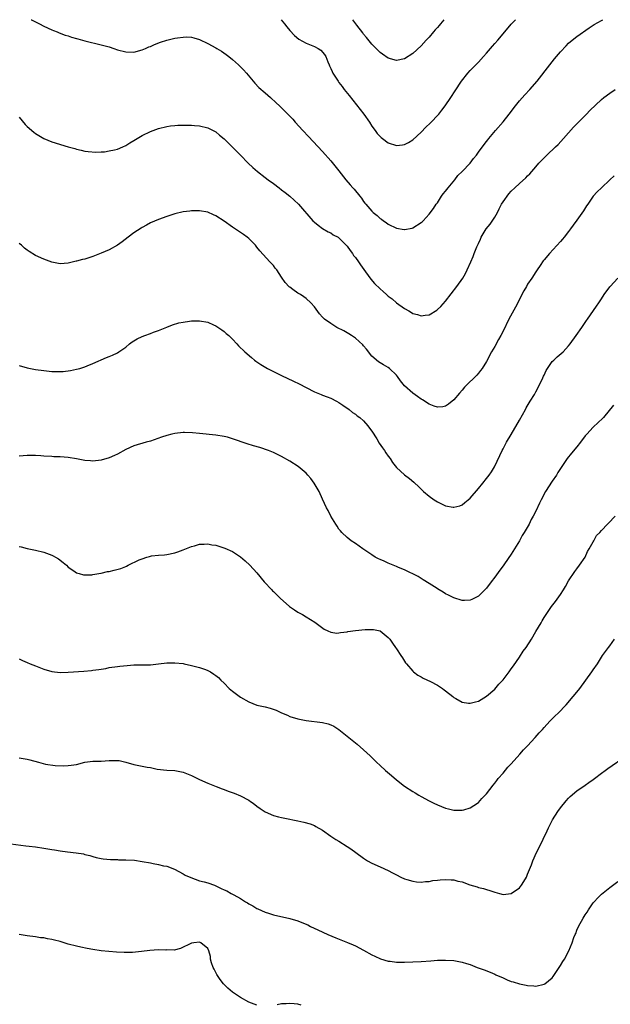
# Model space of a CAD drawing. Units: inches. Extents: x 2580000 to 2583000, y 1545000 to 1548000.
# Drawn here: x 2582293 to 2582437, y 1547760 to 1548000 of the extents above; entities that cross this region are included whole.
import ezdxf

# ---------------------------------------------------------------- set-up
doc = ezdxf.new("R2010")
doc.units = ezdxf.units.IN
doc.header["$MEASUREMENT"] = 0
doc.layers.add('LD25801545_10ft', color=92, linetype='Continuous')

msp = doc.modelspace()

# ---------------------------------------------------------------- linework, layer by layer
at = {"layer": 'LD25801545_10ft'}
for points, elevation in [([(2582295.96, 1548000), (2582295.99, 1547999.99), (2582297, 1547999.5), (2582297.98, 1547999), (2582299, 1547998.46), (2582301, 1547997.5), (2582301.35, 1547997.35), (2582302.31, 1547997), (2582302.79, 1547996.79), (2582304.25, 1547996.25), (2582305, 1547996.03), (2582305.77, 1547995.77), (2582307, 1547995.4), (2582307.3, 1547995.3), (2582309, 1547994.84), (2582313, 1547993.91), (2582315, 1547993.35), (2582316.08, 1547993), (2582317, 1547992.67), (2582319, 1547992.14), (2582321, 1547992.12), (2582323, 1547992.64), (2582323.79, 1547993), (2582324.64, 1547993.36), (2582325, 1547993.48), (2582326.05, 1547993.95), (2582327.5, 1547994.5), (2582329, 1547995.01), (2582331, 1547995.51), (2582331.61, 1547995.61), (2582333, 1547995.78), (2582333.79, 1547995.79), (2582335, 1547995.71), (2582335.59, 1547995.59), (2582337, 1547995.15), (2582339, 1547994.21), (2582341, 1547993.12), (2582341.18, 1547993), (2582342.35, 1547992.35), (2582343.53, 1547991.53), (2582344.11, 1547991), (2582345, 1547990.33), (2582346.49, 1547989), (2582347, 1547988.51), (2582347.75, 1547987.75), (2582348.44, 1547987), (2582350.11, 1547985), (2582350.5, 1547984.5), (2582351.49, 1547983.49), (2582353, 1547982.14), (2582354.33, 1547981), (2582355.7, 1547979.7), (2582356.47, 1547979), (2582358.76, 1547976.76), (2582359.72, 1547975.72), (2582360.34, 1547975), (2582362.15, 1547973), (2582363.56, 1547971.56), (2582367, 1547967.88), (2582369, 1547965.62), (2582371, 1547963.16), (2582372.68, 1547961), (2582373.76, 1547959.76), (2582374.38, 1547959), (2582374.68, 1547958.68), (2582376.06, 1547957), (2582376.47, 1547956.47), (2582377, 1547955.67), (2582377.31, 1547955.31), (2582377.54, 1547955), (2582379, 1547953.29), (2582379.32, 1547953), (2582380.27, 1547952.27), (2582381, 1547951.57), (2582381.36, 1547951.36), (2582381.83, 1547951), (2582382.53, 1547950.53), (2582383, 1547950.13), (2582385, 1547949.18), (2582386.86, 1547948.86), (2582387, 1547948.83), (2582388.81, 1547949.19), (2582389, 1547949.24), (2582391, 1547950.53), (2582391.25, 1547950.75), (2582391.5, 1547951), (2582393, 1547952.58), (2582394.03, 1547953.97), (2582394.7, 1547955), (2582395, 1547955.39), (2582396.03, 1547957), (2582396.44, 1547957.56), (2582397, 1547958.17), (2582397.6, 1547959), (2582399.25, 1547961), (2582399.96, 1547962.04), (2582401.05, 1547963), (2582403, 1547965), (2582403.82, 1547966.18), (2582404.51, 1547967), (2582405, 1547967.69), (2582406.42, 1547969.58), (2582407, 1547970.28), (2582407.3, 1547970.7), (2582407.56, 1547971), (2582409.16, 1547973), (2582411, 1547975.14), (2582412.52, 1547977), (2582414.02, 1547979), (2582415, 1547980.24), (2582416.3, 1547981.7), (2582417.55, 1547983), (2582419.33, 1547985), (2582422.37, 1547989), (2582423.55, 1547990.45), (2582425, 1547992.16), (2582426.36, 1547993.64), (2582427, 1547994.28), (2582427.86, 1547995), (2582429, 1547995.93), (2582431.96, 1547998.04), (2582433.2, 1547998.8), (2582435, 1547999.83), (2582435.31, 1548000)], 7120), ([(2582356.88, 1548000), (2582357.68, 1547999), (2582358.25, 1547998.25), (2582359, 1547997.35), (2582360.12, 1547996.12), (2582361.23, 1547995.23), (2582363, 1547994.31), (2582365, 1547993.45), (2582365.95, 1547993), (2582366.56, 1547992.56), (2582367.47, 1547991.48), (2582367.78, 1547991), (2582368.24, 1547989.76), (2582368.57, 1547989), (2582368.72, 1547988.72), (2582369, 1547988.14), (2582369.35, 1547987.35), (2582369.47, 1547987), (2582370.77, 1547985), (2582371, 1547984.73), (2582371.74, 1547983.74), (2582372.26, 1547983), (2582373.48, 1547981.49), (2582374.35, 1547980.35), (2582375.27, 1547979.27), (2582377.08, 1547977), (2582378.47, 1547975), (2582379, 1547974.06), (2582379.78, 1547973), (2582380.28, 1547972.28), (2582381, 1547971.5), (2582381.27, 1547971.27), (2582381.62, 1547971), (2582383, 1547970.02), (2582385, 1547969.33), (2582386.52, 1547969.47), (2582387, 1547969.54), (2582387.93, 1547970.07), (2582389, 1547970.74), (2582391, 1547972.62), (2582392.18, 1547973.82), (2582393.21, 1547974.79), (2582395.31, 1547977), (2582396.07, 1547977.93), (2582396.91, 1547979), (2582398.27, 1547981), (2582399.32, 1547982.68), (2582400.86, 1547985), (2582402.41, 1547987), (2582403, 1547987.64), (2582405, 1547989.67), (2582406.24, 1547991), (2582407, 1547991.85), (2582407.97, 1547993), (2582408.43, 1547993.57), (2582409, 1547994.17), (2582409.73, 1547995), (2582411, 1547996.53), (2582413, 1547998.89), (2582414, 1548000)], 7110), ([(2582396.55, 1548000), (2582395.75, 1547999), (2582395.39, 1547998.61), (2582395, 1547998.1), (2582394.47, 1547997.53), (2582394.05, 1547997), (2582393, 1547995.77), (2582392.27, 1547995), (2582391, 1547993.6), (2582389, 1547991.73), (2582387, 1547990.45), (2582385, 1547990.02), (2582383, 1547990.6), (2582381.62, 1547991.62), (2582381, 1547992.04), (2582380.06, 1547993), (2582379, 1547994.01), (2582377.68, 1547995.68), (2582377, 1547996.47), (2582376.79, 1547996.79), (2582375.34, 1547998.66), (2582374.35, 1548000)], 7100), ([(2582293, 1547976.21), (2582294.49, 1547974.49), (2582295, 1547973.95), (2582296.58, 1547972.58), (2582297, 1547972.24), (2582297.78, 1547971.78), (2582299, 1547971.03), (2582301, 1547970.25), (2582304.97, 1547969.03), (2582306.58, 1547968.58), (2582307, 1547968.43), (2582308.16, 1547968.16), (2582309, 1547967.99), (2582309.85, 1547967.85), (2582311.72, 1547967.72), (2582313, 1547967.76), (2582313.83, 1547967.83), (2582315, 1547968), (2582316.29, 1547968.29), (2582317, 1547968.48), (2582318.28, 1547969), (2582319, 1547969.32), (2582320.04, 1547969.96), (2582321, 1547970.52), (2582323, 1547971.76), (2582325, 1547972.76), (2582327, 1547973.45), (2582329, 1547973.93), (2582329.91, 1547974.09), (2582331, 1547974.22), (2582331.71, 1547974.29), (2582333, 1547974.33), (2582334.28, 1547974.28), (2582335, 1547974.29), (2582335.78, 1547974.22), (2582337, 1547974.09), (2582339, 1547973.63), (2582340.33, 1547973), (2582341, 1547972.64), (2582341.87, 1547971.87), (2582343, 1547970.96), (2582345, 1547968.93), (2582345.99, 1547967.99), (2582346.97, 1547967), (2582348.88, 1547965), (2582349.98, 1547963.98), (2582351.1, 1547963), (2582353, 1547961.54), (2582353.69, 1547961), (2582355, 1547960.05), (2582356.42, 1547959), (2582357, 1547958.55), (2582357.85, 1547957.85), (2582359, 1547956.95), (2582361.09, 1547955), (2582364.66, 1547951), (2582365, 1547950.66), (2582365.89, 1547949.89), (2582367, 1547949.14), (2582368.32, 1547948.32), (2582369, 1547948.03), (2582369.59, 1547947.59), (2582370.78, 1547947), (2582371, 1547946.86), (2582373, 1547944.82), (2582373.72, 1547943.72), (2582374.28, 1547943), (2582374.56, 1547942.56), (2582375, 1547942.02), (2582375.72, 1547941), (2582376.21, 1547940.21), (2582377.48, 1547938.52), (2582378.75, 1547936.75), (2582379.69, 1547935.69), (2582381, 1547934.41), (2582381.76, 1547933.76), (2582382.57, 1547933), (2582383, 1547932.63), (2582383.94, 1547931.94), (2582385, 1547931), (2582387, 1547929.58), (2582388, 1547929), (2582388.65, 1547928.65), (2582389, 1547928.41), (2582390.12, 1547928.12), (2582391, 1547927.81), (2582391.98, 1547927.98), (2582393, 1547928.08), (2582394.82, 1547929.18), (2582395, 1547929.32), (2582395.87, 1547930.13), (2582397, 1547931.43), (2582399.75, 1547935), (2582401.17, 1547937), (2582401.85, 1547938.15), (2582402.28, 1547939), (2582403.15, 1547941), (2582403.72, 1547942.28), (2582403.98, 1547943), (2582404.61, 1547944.61), (2582404.86, 1547945.14), (2582405, 1547945.48), (2582405.49, 1547946.51), (2582405.69, 1547947), (2582406.9, 1547949), (2582407.84, 1547950.16), (2582409, 1547951.83), (2582409.65, 1547953), (2582410.08, 1547953.92), (2582410.66, 1547955), (2582411, 1547955.59), (2582412.42, 1547957.58), (2582413, 1547958.22), (2582413.89, 1547959), (2582415, 1547960.07), (2582416.55, 1547961.45), (2582417, 1547961.93), (2582417.54, 1547962.46), (2582417.99, 1547963), (2582419, 1547964.11), (2582419.76, 1547965), (2582421, 1547966.33), (2582421.66, 1547967), (2582423.83, 1547969), (2582424.43, 1547969.57), (2582425.77, 1547971), (2582427, 1547972.44), (2582428.21, 1547973.79), (2582429, 1547974.59), (2582429.38, 1547975), (2582431.38, 1547977), (2582432.13, 1547977.87), (2582435, 1547980.52), (2582435.57, 1547981), (2582437, 1547982.07), (2582438.36, 1547983)], 7130), ([(2582438.1, 1547961.9), (2582437.02, 1547961), (2582435, 1547958.99), (2582433.96, 1547958.04), (2582433, 1547956.97), (2582431.66, 1547955), (2582431.37, 1547954.63), (2582430.59, 1547953.41), (2582429, 1547951.1), (2582428.1, 1547949.9), (2582427.48, 1547949), (2582427, 1547948.35), (2582425.94, 1547947), (2582425.5, 1547946.5), (2582425, 1547945.91), (2582422.33, 1547943), (2582421, 1547941.48), (2582420.8, 1547941.2), (2582420.07, 1547940.07), (2582419.36, 1547939), (2582419, 1547938.53), (2582418.02, 1547937), (2582417, 1547935.52), (2582416.68, 1547935), (2582416.07, 1547933.93), (2582415.58, 1547933), (2582415, 1547931.76), (2582414.05, 1547929.95), (2582412.45, 1547927), (2582411, 1547924.08), (2582410.43, 1547923), (2582409.92, 1547922.08), (2582409, 1547920.37), (2582408.22, 1547919), (2582407, 1547916.66), (2582405.93, 1547915), (2582405.52, 1547914.48), (2582405, 1547913.81), (2582404.62, 1547913.38), (2582404.25, 1547913), (2582402.19, 1547911), (2582401.61, 1547910.39), (2582401, 1547909.67), (2582400.37, 1547909), (2582399, 1547907.3), (2582397.73, 1547906.27), (2582397, 1547905.8), (2582396.34, 1547905.66), (2582395, 1547905.56), (2582394.17, 1547905.83), (2582393, 1547906.29), (2582391.35, 1547907.35), (2582391, 1547907.53), (2582390.16, 1547908.16), (2582389, 1547908.94), (2582387, 1547910.79), (2582386, 1547912), (2582385.29, 1547913), (2582385, 1547913.32), (2582383.28, 1547915), (2582383, 1547915.21), (2582381.86, 1547915.86), (2582380.64, 1547916.64), (2582379, 1547918), (2582377.68, 1547919.68), (2582377, 1547920.47), (2582376.78, 1547920.78), (2582375, 1547922.41), (2582374.04, 1547923), (2582373.43, 1547923.43), (2582373, 1547923.65), (2582372.14, 1547924.14), (2582370.44, 1547925), (2582369, 1547925.93), (2582367.49, 1547927), (2582367.24, 1547927.24), (2582367, 1547927.53), (2582366.28, 1547928.28), (2582365, 1547930.04), (2582364.16, 1547931), (2582363, 1547932.01), (2582362.43, 1547932.43), (2582361.62, 1547933), (2582361, 1547933.36), (2582359.73, 1547934.27), (2582359, 1547934.77), (2582358.88, 1547934.88), (2582357.91, 1547935.91), (2582357, 1547937.22), (2582355.81, 1547939), (2582355.47, 1547939.47), (2582355, 1547940.06), (2582354.17, 1547941), (2582351.68, 1547943.68), (2582351, 1547944.55), (2582350.61, 1547945), (2582349, 1547946.69), (2582348.63, 1547947), (2582347.68, 1547947.68), (2582347, 1547948.1), (2582345, 1547949.42), (2582343, 1547950.93), (2582341, 1547952.23), (2582340.43, 1547952.43), (2582339, 1547953.07), (2582337, 1547953.42), (2582336.57, 1547953.43), (2582335, 1547953.39), (2582334.64, 1547953.36), (2582333, 1547953.14), (2582331, 1547952.66), (2582329, 1547952.03), (2582327, 1547951.32), (2582325, 1547950.45), (2582324.08, 1547949.92), (2582323, 1547949.36), (2582322.79, 1547949.21), (2582321, 1547948.06), (2582319.59, 1547947), (2582318.14, 1547945.86), (2582316.97, 1547945.03), (2582315, 1547943.94), (2582313, 1547943.09), (2582311, 1547942.31), (2582309, 1547941.65), (2582308.47, 1547941.53), (2582307, 1547941.13), (2582306.89, 1547941.11), (2582305, 1547940.68), (2582303, 1547940.53), (2582301, 1547940.9), (2582299, 1547941.63), (2582297, 1547942.55), (2582295.49, 1547943.49), (2582295, 1547943.81), (2582294.34, 1547944.34), (2582293.56, 1547945), (2582293, 1547945.43)], 7140), ([(2582293, 1547915.7), (2582295, 1547915.14), (2582297, 1547914.76), (2582299, 1547914.47), (2582301, 1547914.26), (2582301.78, 1547914.22), (2582303, 1547914.24), (2582303.73, 1547914.27), (2582305.5, 1547914.5), (2582307, 1547914.79), (2582307.78, 1547915), (2582309, 1547915.37), (2582309.61, 1547915.61), (2582311, 1547916.21), (2582314.31, 1547917.69), (2582315, 1547917.91), (2582315.77, 1547918.23), (2582317, 1547918.79), (2582317.35, 1547919), (2582319, 1547920.21), (2582319.92, 1547921), (2582320.54, 1547921.46), (2582321, 1547921.75), (2582321.81, 1547922.19), (2582323, 1547922.77), (2582323.62, 1547923), (2582325, 1547923.47), (2582325.81, 1547923.81), (2582327, 1547924.26), (2582329, 1547925.08), (2582330.39, 1547925.61), (2582331.93, 1547926.07), (2582333, 1547926.3), (2582334.52, 1547926.52), (2582335, 1547926.61), (2582335.37, 1547926.63), (2582337, 1547926.63), (2582339, 1547926.25), (2582340.38, 1547925.62), (2582341, 1547925.37), (2582341.24, 1547925.24), (2582342.42, 1547924.42), (2582343, 1547923.98), (2582343.53, 1547923.53), (2582344.12, 1547923), (2582345, 1547922.12), (2582346.09, 1547921), (2582346.53, 1547920.53), (2582348.08, 1547919), (2582349.63, 1547917.63), (2582350.4, 1547917), (2582350.74, 1547916.74), (2582351.98, 1547915.98), (2582353.6, 1547915), (2582355, 1547914.28), (2582357, 1547913.29), (2582359.92, 1547911.92), (2582361.26, 1547911.26), (2582363, 1547910.35), (2582365, 1547909.31), (2582366.63, 1547908.63), (2582367, 1547908.5), (2582368.08, 1547908.08), (2582369, 1547907.78), (2582370.41, 1547907), (2582371, 1547906.69), (2582371.94, 1547906.06), (2582373.44, 1547905), (2582374.28, 1547904.28), (2582375, 1547903.86), (2582375.46, 1547903.46), (2582376.12, 1547903), (2582377, 1547902.19), (2582378.04, 1547901), (2582378.42, 1547900.42), (2582379, 1547899.7), (2582380.2, 1547897.8), (2582380.8, 1547896.8), (2582381.62, 1547895.62), (2582382.1, 1547895), (2582382.43, 1547894.43), (2582383, 1547893.59), (2582383.47, 1547893), (2582384.08, 1547892.08), (2582385, 1547890.88), (2582387, 1547889.06), (2582388.17, 1547888.17), (2582389.24, 1547887.24), (2582389.48, 1547887), (2582390.28, 1547886.28), (2582391.63, 1547885), (2582393, 1547883.88), (2582394.24, 1547883), (2582395, 1547882.5), (2582396.01, 1547881.99), (2582397, 1547881.51), (2582398.83, 1547881.17), (2582399, 1547881.15), (2582400.46, 1547881.54), (2582401, 1547881.75), (2582401.72, 1547882.28), (2582402.52, 1547883), (2582403, 1547883.41), (2582405, 1547885.69), (2582406.09, 1547887), (2582407, 1547888.16), (2582407.63, 1547889), (2582408.18, 1547889.82), (2582408.91, 1547891), (2582410.24, 1547893.76), (2582410.79, 1547895), (2582411, 1547895.36), (2582411.83, 1547897), (2582413, 1547898.9), (2582415, 1547902.35), (2582416.46, 1547905), (2582416.64, 1547905.36), (2582417.39, 1547906.61), (2582417.65, 1547907), (2582418.64, 1547908.64), (2582419, 1547909.27), (2582419.88, 1547911), (2582420.68, 1547912.68), (2582420.87, 1547913.13), (2582421, 1547913.37), (2582421.48, 1547914.52), (2582423, 1547916.65), (2582423.37, 1547917), (2582424.19, 1547917.81), (2582425.62, 1547919), (2582427, 1547920.5), (2582427.4, 1547921), (2582428.82, 1547923), (2582430.21, 1547925), (2582431.32, 1547926.68), (2582431.57, 1547927), (2582433.81, 1547930.19), (2582434.38, 1547931), (2582435, 1547931.94), (2582435.66, 1547933), (2582437, 1547934.87), (2582437.11, 1547935), (2582438.97, 1547937.03)], 7150), ([(2582437.95, 1547906.05), (2582435.47, 1547903), (2582435.25, 1547902.75), (2582434.22, 1547901.78), (2582433, 1547900.68), (2582431.39, 1547899), (2582431, 1547898.53), (2582429.85, 1547897), (2582429, 1547895.92), (2582427.67, 1547894.33), (2582426.67, 1547893), (2582425.17, 1547890.83), (2582424.38, 1547889.62), (2582424.02, 1547889), (2582423, 1547887.48), (2582421.38, 1547885), (2582420.3, 1547883), (2582419.87, 1547882.13), (2582419, 1547880.22), (2582418.38, 1547879), (2582417.87, 1547878.13), (2582417.33, 1547877), (2582416.16, 1547875), (2582415.69, 1547874.31), (2582414.98, 1547873), (2582413.79, 1547871), (2582413, 1547869.75), (2582411.39, 1547867.39), (2582411, 1547866.84), (2582410.19, 1547865.81), (2582409, 1547864.11), (2582408.13, 1547863), (2582407, 1547861.46), (2582406.56, 1547861), (2582405, 1547859.47), (2582403.36, 1547858.64), (2582403, 1547858.48), (2582401.57, 1547858.43), (2582401, 1547858.44), (2582399, 1547859.06), (2582397.72, 1547859.72), (2582397, 1547860.08), (2582396.44, 1547860.44), (2582395.41, 1547861), (2582394.28, 1547861.72), (2582393, 1547862.57), (2582391.5, 1547863.5), (2582391, 1547863.8), (2582390.3, 1547864.3), (2582387, 1547865.92), (2582385.53, 1547866.47), (2582385, 1547866.72), (2582384.2, 1547867), (2582383.37, 1547867.37), (2582383, 1547867.49), (2582381.99, 1547867.99), (2582381, 1547868.39), (2582380.6, 1547868.6), (2582379.82, 1547869), (2582379, 1547869.54), (2582376.85, 1547871), (2582375, 1547872.33), (2582373.99, 1547873), (2582373, 1547873.75), (2582371.72, 1547875), (2582371.37, 1547875.37), (2582371, 1547875.83), (2582370.53, 1547876.53), (2582370.23, 1547877), (2582369.03, 1547879), (2582368.34, 1547880.34), (2582367.94, 1547881), (2582367, 1547883.1), (2582366.13, 1547885), (2582364.97, 1547887), (2582364.14, 1547888.14), (2582363.44, 1547889), (2582363, 1547889.43), (2582361.07, 1547891.07), (2582359, 1547892.39), (2582357, 1547893.52), (2582355, 1547894.52), (2582353.78, 1547895), (2582351.69, 1547895.69), (2582350.16, 1547896.16), (2582348.6, 1547896.6), (2582345, 1547897.86), (2582343.8, 1547898.2), (2582343, 1547898.41), (2582341, 1547898.72), (2582337, 1547899.16), (2582335.31, 1547899.31), (2582333.37, 1547899.37), (2582333, 1547899.36), (2582331, 1547899.16), (2582330.27, 1547899), (2582329, 1547898.68), (2582327.75, 1547898.25), (2582325, 1547897.27), (2582324.01, 1547897), (2582321, 1547896.1), (2582319, 1547895.22), (2582317, 1547894.11), (2582316.27, 1547893.73), (2582315, 1547893.19), (2582313, 1547892.6), (2582311, 1547892.4), (2582310.44, 1547892.44), (2582309, 1547892.58), (2582307, 1547892.99), (2582305, 1547893.31), (2582303, 1547893.44), (2582301.46, 1547893.46), (2582301, 1547893.49), (2582299, 1547893.64), (2582298.34, 1547893.66), (2582297, 1547893.77), (2582296.27, 1547893.73), (2582295, 1547893.74), (2582293, 1547893.63)], 7160), ([(2582293, 1547871.6), (2582293.49, 1547871.49), (2582295, 1547871.11), (2582297, 1547870.71), (2582299, 1547870.19), (2582301, 1547869.45), (2582301.3, 1547869.3), (2582301.85, 1547869), (2582302.57, 1547868.57), (2582303.72, 1547867.72), (2582304.54, 1547867), (2582305, 1547866.57), (2582306.31, 1547865.69), (2582307, 1547865.2), (2582307.67, 1547865), (2582308.71, 1547864.71), (2582309, 1547864.68), (2582310.71, 1547864.71), (2582311, 1547864.73), (2582312.9, 1547865.1), (2582313, 1547865.11), (2582314.54, 1547865.46), (2582315, 1547865.53), (2582316.2, 1547865.8), (2582317.77, 1547866.23), (2582319, 1547866.75), (2582319.19, 1547866.81), (2582319.56, 1547867), (2582322.31, 1547868.31), (2582323, 1547868.61), (2582324.14, 1547869), (2582324.81, 1547869.19), (2582325, 1547869.25), (2582325.3, 1547869.3), (2582327, 1547869.49), (2582328.44, 1547869.56), (2582329, 1547869.63), (2582331, 1547870.04), (2582331.73, 1547870.27), (2582333, 1547870.74), (2582335, 1547871.57), (2582335.78, 1547871.78), (2582337, 1547872.15), (2582338.16, 1547872.16), (2582339, 1547872.22), (2582340.03, 1547872.03), (2582341, 1547871.88), (2582341.69, 1547871.69), (2582343.2, 1547871.2), (2582345, 1547870.36), (2582347, 1547869.08), (2582348.13, 1547868.13), (2582349.28, 1547867), (2582351, 1547865.13), (2582352.78, 1547863), (2582354.6, 1547861), (2582354.8, 1547860.8), (2582355, 1547860.63), (2582356.65, 1547859), (2582358.96, 1547856.96), (2582360.13, 1547856.13), (2582361, 1547855.59), (2582362.08, 1547855), (2582363, 1547854.46), (2582365.14, 1547853.14), (2582367.42, 1547851.42), (2582368.26, 1547851), (2582369, 1547850.69), (2582370.47, 1547850.47), (2582371, 1547850.51), (2582371.36, 1547850.64), (2582373, 1547850.8), (2582373.16, 1547850.84), (2582375, 1547851.13), (2582377.39, 1547851.39), (2582379.38, 1547851.38), (2582381.02, 1547851.02), (2582383, 1547849.44), (2582383.37, 1547849), (2582384.02, 1547848.02), (2582384.74, 1547847), (2582385, 1547846.65), (2582386.06, 1547845), (2582386.46, 1547844.46), (2582387.24, 1547843.24), (2582387.43, 1547843), (2582389, 1547841.16), (2582389.2, 1547841), (2582390.23, 1547840.23), (2582391, 1547839.82), (2582391.51, 1547839.51), (2582393.32, 1547838.68), (2582395, 1547837.79), (2582396.2, 1547837), (2582396.64, 1547836.64), (2582397, 1547836.42), (2582398.77, 1547835), (2582399, 1547834.8), (2582399.45, 1547834.55), (2582401, 1547833.62), (2582402.57, 1547833.43), (2582403, 1547833.36), (2582404.28, 1547833.72), (2582405, 1547833.9), (2582405.68, 1547834.32), (2582407, 1547835.08), (2582409, 1547836.85), (2582410, 1547838), (2582411, 1547839.1), (2582412.46, 1547841), (2582412.68, 1547841.32), (2582413, 1547841.74), (2582413.51, 1547842.49), (2582415, 1547844.61), (2582415.93, 1547846.07), (2582416.62, 1547847), (2582417.93, 1547849), (2582419, 1547850.87), (2582420.26, 1547853), (2582420.55, 1547853.45), (2582421, 1547854.25), (2582421.48, 1547855), (2582422.85, 1547857), (2582423.81, 1547858.19), (2582425, 1547859.87), (2582425.72, 1547861), (2582426.19, 1547861.81), (2582427, 1547863.26), (2582428.5, 1547865.5), (2582429, 1547866.18), (2582429.64, 1547867), (2582430.99, 1547869), (2582431.6, 1547870.4), (2582432.03, 1547871), (2582433, 1547872.76), (2582433.17, 1547873), (2582433.75, 1547874.25), (2582434.58, 1547875), (2582435, 1547875.51), (2582436.43, 1547877), (2582436.75, 1547877.25), (2582438.31, 1547879)], 7170), ([(2582293, 1547844.17), (2582293.81, 1547843.81), (2582295, 1547843.32), (2582295.74, 1547843), (2582297, 1547842.52), (2582299, 1547841.71), (2582301, 1547841.11), (2582303, 1547840.89), (2582305, 1547840.96), (2582308.8, 1547841.2), (2582310.64, 1547841.36), (2582311, 1547841.42), (2582312.42, 1547841.58), (2582313, 1547841.72), (2582314.13, 1547841.87), (2582315, 1547842.07), (2582317, 1547842.37), (2582317.55, 1547842.45), (2582319.37, 1547842.62), (2582321, 1547842.73), (2582325, 1547842.75), (2582327, 1547842.95), (2582329, 1547843.2), (2582331, 1547843.24), (2582333, 1547843.05), (2582333.25, 1547843), (2582335, 1547842.62), (2582337, 1547842.11), (2582338.42, 1547841.58), (2582339, 1547841.38), (2582339.63, 1547841), (2582340.5, 1547840.5), (2582341, 1547840.15), (2582341.62, 1547839.62), (2582342.2, 1547839), (2582343, 1547838.25), (2582344.26, 1547837), (2582345, 1547836.35), (2582347, 1547834.85), (2582349, 1547833.69), (2582350.94, 1547832.94), (2582352.56, 1547832.56), (2582353, 1547832.49), (2582354.18, 1547832.18), (2582355.69, 1547831.69), (2582357, 1547831.07), (2582358.44, 1547830.44), (2582359, 1547830.16), (2582361, 1547829.55), (2582363, 1547829.2), (2582367, 1547828.66), (2582368.34, 1547828.34), (2582369, 1547828.11), (2582369.76, 1547827.76), (2582371, 1547826.96), (2582373, 1547825.39), (2582375.42, 1547823.42), (2582377, 1547822.02), (2582378.57, 1547820.57), (2582379.58, 1547819.58), (2582380.15, 1547819), (2582381, 1547818.24), (2582382.32, 1547817), (2582383.79, 1547815.79), (2582385, 1547814.73), (2582387, 1547813.18), (2582389, 1547811.86), (2582389.55, 1547811.55), (2582390.43, 1547811), (2582391, 1547810.68), (2582393, 1547809.57), (2582394.13, 1547809), (2582395, 1547808.58), (2582397, 1547807.81), (2582397.66, 1547807.66), (2582399, 1547807.33), (2582399.33, 1547807.33), (2582401, 1547807.29), (2582401.43, 1547807.43), (2582403, 1547807.86), (2582404.74, 1547809), (2582405, 1547809.21), (2582405.86, 1547810.14), (2582407, 1547811.34), (2582408.58, 1547813.42), (2582409, 1547813.88), (2582409.46, 1547814.54), (2582409.84, 1547815), (2582411, 1547816.34), (2582412.2, 1547817.8), (2582413, 1547818.61), (2582415.11, 1547821), (2582415.96, 1547822.04), (2582416.94, 1547823), (2582418.85, 1547825), (2582419.82, 1547826.18), (2582420.59, 1547827), (2582421, 1547827.46), (2582422.42, 1547829), (2582423.72, 1547830.28), (2582424.47, 1547831), (2582426.38, 1547833), (2582428.1, 1547835), (2582429, 1547836.1), (2582429.7, 1547837), (2582431.2, 1547839), (2582432.66, 1547841), (2582433, 1547841.54), (2582434.04, 1547843), (2582435, 1547844.61), (2582435.26, 1547845), (2582436.01, 1547845.99), (2582436.68, 1547847), (2582437, 1547847.4), (2582438.19, 1547849)], 7180), ([(2582293, 1547820.1), (2582295, 1547819.77), (2582295.62, 1547819.62), (2582297.71, 1547819), (2582299.46, 1547818.54), (2582301.8, 1547818.2), (2582303.86, 1547818.14), (2582305, 1547818.2), (2582305.71, 1547818.29), (2582307, 1547818.49), (2582309.01, 1547818.99), (2582311, 1547819.26), (2582313, 1547819.29), (2582315, 1547819.39), (2582315.44, 1547819.44), (2582317, 1547819.45), (2582317.39, 1547819.39), (2582319, 1547819), (2582321, 1547818.44), (2582323, 1547818.05), (2582324.23, 1547817.77), (2582325, 1547817.68), (2582326.68, 1547817.32), (2582329, 1547817.06), (2582331, 1547816.95), (2582333, 1547816.58), (2582335, 1547815.77), (2582336.5, 1547815), (2582337, 1547814.77), (2582339, 1547813.89), (2582341.05, 1547813.05), (2582342.52, 1547812.52), (2582343, 1547812.33), (2582343.99, 1547811.99), (2582345.45, 1547811.45), (2582347, 1547810.81), (2582349, 1547809.72), (2582349.45, 1547809.45), (2582350.09, 1547809), (2582351, 1547808.31), (2582351.76, 1547807.76), (2582353, 1547806.94), (2582355, 1547806.03), (2582356.27, 1547805.73), (2582357, 1547805.53), (2582359, 1547805.16), (2582359.77, 1547805), (2582361, 1547804.73), (2582362.4, 1547804.4), (2582363.95, 1547803.95), (2582365, 1547803.56), (2582365.37, 1547803.37), (2582367, 1547802.43), (2582369.01, 1547801), (2582370.2, 1547800.2), (2582371, 1547799.74), (2582373, 1547798.47), (2582373.88, 1547797.88), (2582375.12, 1547797), (2582377, 1547795.63), (2582377.99, 1547795), (2582379, 1547794.4), (2582381, 1547793.48), (2582383, 1547792.59), (2582384.07, 1547792.07), (2582385, 1547791.56), (2582386.11, 1547791), (2582387, 1547790.59), (2582387.56, 1547790.44), (2582389, 1547790.01), (2582389.88, 1547789.88), (2582391, 1547789.79), (2582392.08, 1547789.92), (2582393, 1547789.91), (2582393.86, 1547790.15), (2582395, 1547790.23), (2582395.66, 1547790.34), (2582397, 1547790.42), (2582398.35, 1547790.35), (2582399, 1547790.3), (2582400, 1547790), (2582401, 1547789.81), (2582402.88, 1547789.12), (2582404.65, 1547788.65), (2582405, 1547788.49), (2582406.24, 1547788.24), (2582407, 1547787.95), (2582407.74, 1547787.74), (2582409, 1547787.3), (2582410.16, 1547787), (2582411, 1547786.76), (2582413.02, 1547786.98), (2582415, 1547788.41), (2582415.46, 1547789), (2582416.1, 1547789.9), (2582416.68, 1547791), (2582417, 1547791.69), (2582417.97, 1547794.03), (2582418.29, 1547795), (2582419.13, 1547797), (2582419.79, 1547798.21), (2582421.74, 1547802.26), (2582422.07, 1547803), (2582423.08, 1547805), (2582424.35, 1547807), (2582425, 1547807.91), (2582426.39, 1547809.61), (2582427, 1547810.28), (2582427.36, 1547810.64), (2582429, 1547812.07), (2582431, 1547813.44), (2582431.91, 1547814.09), (2582433, 1547814.81), (2582433.26, 1547815), (2582435, 1547816.36), (2582435.91, 1547817), (2582436.52, 1547817.48), (2582441, 1547820.6)], 7190), ([(2582291, 1547799.08), (2582294.62, 1547798.62), (2582295.43, 1547798.57), (2582297, 1547798.38), (2582299, 1547798.08), (2582301, 1547797.73), (2582301.64, 1547797.64), (2582303, 1547797.41), (2582304.82, 1547797.18), (2582306.95, 1547796.95), (2582308.67, 1547796.67), (2582309, 1547796.55), (2582310.26, 1547796.26), (2582311, 1547796), (2582311.81, 1547795.81), (2582313, 1547795.55), (2582313.48, 1547795.48), (2582315.3, 1547795.3), (2582317, 1547795.27), (2582317.25, 1547795.25), (2582319, 1547795.25), (2582321.11, 1547795.11), (2582323, 1547794.82), (2582325, 1547794.45), (2582325.71, 1547794.29), (2582327, 1547794.09), (2582328.24, 1547793.76), (2582329, 1547793.64), (2582330.9, 1547792.9), (2582333, 1547791.81), (2582333.51, 1547791.51), (2582334.87, 1547790.87), (2582337, 1547790.13), (2582338.16, 1547789.84), (2582339, 1547789.59), (2582340.61, 1547789), (2582341, 1547788.87), (2582342.26, 1547788.26), (2582343, 1547787.94), (2582343.63, 1547787.63), (2582344.73, 1547787), (2582345, 1547786.87), (2582345.34, 1547786.66), (2582347, 1547785.75), (2582348.2, 1547785), (2582348.7, 1547784.7), (2582349, 1547784.46), (2582349.99, 1547783.99), (2582351, 1547783.32), (2582351.24, 1547783.24), (2582353, 1547782.44), (2582353.81, 1547782.19), (2582355, 1547781.84), (2582359, 1547780.93), (2582361, 1547780.36), (2582361.97, 1547779.97), (2582363.37, 1547779.37), (2582364.07, 1547779), (2582365.88, 1547778.12), (2582368.3, 1547777), (2582370.21, 1547776.21), (2582373.07, 1547775.07), (2582374.48, 1547774.48), (2582375, 1547774.23), (2582377, 1547773.18), (2582379, 1547772.07), (2582379.7, 1547771.7), (2582381.09, 1547771.09), (2582383, 1547770.54), (2582383.5, 1547770.5), (2582385, 1547770.3), (2582387, 1547770.25), (2582389, 1547770.31), (2582391, 1547770.44), (2582393.38, 1547770.62), (2582395, 1547770.73), (2582397, 1547770.78), (2582399, 1547770.65), (2582401, 1547770.27), (2582402.07, 1547769.93), (2582403, 1547769.68), (2582404.7, 1547769), (2582406.39, 1547768.39), (2582407.83, 1547767.83), (2582409, 1547767.31), (2582409.22, 1547767.22), (2582411, 1547766.41), (2582412.02, 1547765.98), (2582413, 1547765.59), (2582413.46, 1547765.46), (2582415, 1547764.95), (2582416.64, 1547764.64), (2582417, 1547764.54), (2582418.49, 1547764.49), (2582419, 1547764.44), (2582421, 1547764.89), (2582421.18, 1547765), (2582423, 1547766.44), (2582423.25, 1547766.75), (2582424.72, 1547769), (2582425, 1547769.45), (2582425.55, 1547770.45), (2582425.97, 1547771), (2582427.03, 1547773), (2582427.83, 1547775), (2582428.25, 1547776.25), (2582428.56, 1547777), (2582428.71, 1547777.29), (2582429, 1547778.09), (2582429.4, 1547779), (2582430.53, 1547781), (2582431, 1547781.8), (2582431.51, 1547782.49), (2582431.82, 1547783), (2582433, 1547784.7), (2582433.23, 1547785), (2582434.09, 1547785.91), (2582435, 1547786.81), (2582437, 1547788.44), (2582439, 1547789.9)], 7200), ([(2582351, 1547759.76), (2582349, 1547760.52), (2582347, 1547761.64), (2582345, 1547762.99), (2582343.91, 1547763.91), (2582342.89, 1547764.89), (2582342.82, 1547765), (2582342.02, 1547766.02), (2582341.35, 1547767), (2582341.24, 1547767.24), (2582340.55, 1547768.55), (2582340.29, 1547769), (2582339.91, 1547770.09), (2582339.67, 1547771), (2582339.63, 1547771.63), (2582339.28, 1547773), (2582339, 1547773.63), (2582337.35, 1547775), (2582337, 1547775.13), (2582335.57, 1547775), (2582335.07, 1547774.93), (2582335, 1547774.93), (2582332.39, 1547773.61), (2582330.8, 1547773.2), (2582329, 1547773.24), (2582328.78, 1547773.22), (2582327, 1547773.29), (2582324.88, 1547773.12), (2582322.84, 1547772.84), (2582320.66, 1547772.66), (2582318.66, 1547772.66), (2582316.74, 1547772.74), (2582314.87, 1547772.87), (2582313, 1547773.07), (2582311, 1547773.38), (2582309.61, 1547773.61), (2582308.07, 1547773.93), (2582307, 1547774.13), (2582305, 1547774.65), (2582303, 1547775.27), (2582301.61, 1547775.61), (2582301, 1547775.78), (2582299.95, 1547775.95), (2582299, 1547776.16), (2582298.24, 1547776.24), (2582297, 1547776.44), (2582295, 1547776.69), (2582293, 1547776.98)], 7210), ([(2582361.75, 1547759.75), (2582361, 1547760.03), (2582360.08, 1547760.08), (2582359, 1547760.23), (2582358.13, 1547760.13), (2582357, 1547760.08), (2582355.89, 1547759.89)], 7210)]:
    msp.add_lwpolyline(points, dxfattribs=dict(at, elevation=elevation))

doc.saveas('drawing.dxf')
